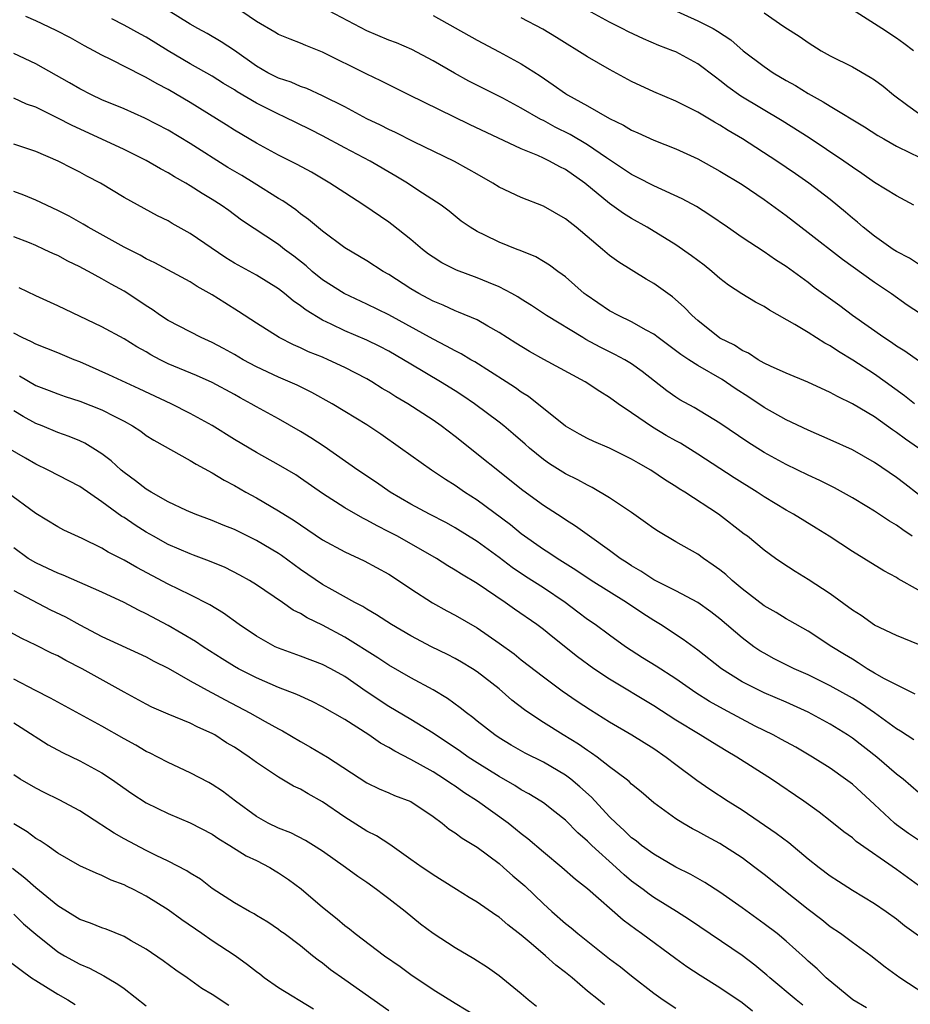
# Model space of a CAD drawing. Units: inches. Extents: x 2628000 to 2631000, y 1506000 to 1509000.
# Drawn here: x 2628310 to 2628390, y 1507517 to 1507606 of the extents above; entities that cross this region are included whole.
import ezdxf

# ---------------------------------------------------------------- set-up
doc = ezdxf.new("R2010")
doc.units = ezdxf.units.IN
doc.header["$MEASUREMENT"] = 0
doc.layers.add('LD26281506_2ft', color=254, linetype='Continuous')

msp = doc.modelspace()

# ---------------------------------------------------------------- linework, layer by layer
at = {"layer": 'LD26281506_2ft'}
for points, elevation in [([(2628391.003, 1507567), (2628389.801, 1507567.802), (2628389, 1507568.395), (2628388.632, 1507568.632), (2628387, 1507569.816), (2628385, 1507571.002), (2628383.655, 1507571.655), (2628383, 1507572.036), (2628380.976, 1507572.976), (2628379, 1507573.787), (2628377.588, 1507574.412), (2628377, 1507574.697), (2628376.453, 1507575), (2628375.58, 1507575.58), (2628375, 1507575.838), (2628374.317, 1507576.317), (2628373, 1507576.958), (2628371, 1507578.539), (2628370.474, 1507579), (2628369.76, 1507579.76), (2628368.697, 1507580.697), (2628367, 1507581.916), (2628366.31, 1507582.31), (2628363.828, 1507583.828), (2628363, 1507584.451), (2628362.368, 1507585), (2628359.97, 1507587), (2628359.418, 1507587.418), (2628359, 1507587.778), (2628357, 1507588.926), (2628355, 1507589.683), (2628353, 1507590.627), (2628352.408, 1507591), (2628351, 1507591.801), (2628350.248, 1507592.248), (2628348.956, 1507592.956), (2628345.257, 1507594.743), (2628343.588, 1507595.588), (2628343, 1507595.851), (2628342.245, 1507596.245), (2628341, 1507596.823), (2628339, 1507597.897), (2628337, 1507598.914), (2628335.565, 1507599.565), (2628335, 1507599.762), (2628334.139, 1507600.139), (2628333, 1507600.512), (2628332.042, 1507601), (2628331, 1507601.601), (2628329.006, 1507603.006), (2628327.813, 1507603.813), (2628326.547, 1507604.547), (2628325.678, 1507605), (2628325, 1507605.39), (2628323, 1507606.633)], 10310), ([(2628390.646, 1507571), (2628389.733, 1507571.733), (2628387.986, 1507573), (2628387, 1507573.697), (2628385.053, 1507574.947), (2628383.737, 1507575.737), (2628383, 1507576.245), (2628382.498, 1507576.497), (2628381, 1507577.463), (2628379.802, 1507578.198), (2628377.494, 1507579.494), (2628377, 1507579.812), (2628376.21, 1507580.21), (2628374.97, 1507580.97), (2628373.764, 1507581.764), (2628373, 1507582.353), (2628372.253, 1507583), (2628371.56, 1507583.56), (2628370.422, 1507584.422), (2628369, 1507585.403), (2628366.417, 1507587), (2628365, 1507587.798), (2628364.256, 1507588.256), (2628363, 1507589.149), (2628360.745, 1507591), (2628359, 1507592.235), (2628358.482, 1507592.482), (2628357.559, 1507593), (2628357, 1507593.268), (2628356.503, 1507593.497), (2628355, 1507594.096), (2628350.318, 1507596.318), (2628344.799, 1507599), (2628342.268, 1507600.268), (2628341, 1507600.867), (2628337, 1507602.874), (2628335.468, 1507603.468), (2628335, 1507603.677), (2628334.044, 1507604.044), (2628333, 1507604.472), (2628332.679, 1507604.678), (2628331, 1507605.654), (2628329.024, 1507607)], 10312), ([(2628391, 1507574.9), (2628389.766, 1507575.766), (2628389, 1507576.241), (2628388.558, 1507576.557), (2628387.853, 1507577), (2628385.021, 1507579), (2628383.871, 1507579.871), (2628381.55, 1507581.55), (2628381, 1507581.982), (2628379, 1507583.451), (2628378.045, 1507584.045), (2628377, 1507584.77), (2628375, 1507586.072), (2628373.691, 1507587), (2628372.096, 1507588.096), (2628370.871, 1507588.871), (2628369.581, 1507589.581), (2628367, 1507590.75), (2628365.522, 1507591.522), (2628365, 1507591.767), (2628364.271, 1507592.271), (2628362.719, 1507593.281), (2628361, 1507594.461), (2628359.417, 1507595.417), (2628358.078, 1507596.078), (2628357, 1507596.66), (2628356.763, 1507596.762), (2628355, 1507597.796), (2628353.312, 1507598.688), (2628350.246, 1507600.246), (2628348.948, 1507600.948), (2628347, 1507602.074), (2628345.095, 1507603.095), (2628343.695, 1507603.695), (2628343, 1507603.957), (2628341, 1507604.784), (2628337, 1507606.911)], 10314), ([(2628390.575, 1507589), (2628389, 1507589.846), (2628387, 1507591.061), (2628385.866, 1507591.866), (2628385, 1507592.439), (2628384.234, 1507593), (2628381.101, 1507595.101), (2628378.635, 1507596.636), (2628374.892, 1507598.891), (2628373.724, 1507599.724), (2628373, 1507600.307), (2628372.591, 1507600.591), (2628371, 1507601.81), (2628369, 1507602.882), (2628368.723, 1507603), (2628367.472, 1507603.472), (2628366.064, 1507604.063), (2628364.704, 1507604.704), (2628364.146, 1507605), (2628363, 1507605.569), (2628361, 1507606.674)], 10320), ([(2628368.134, 1507607), (2628371, 1507605.707), (2628372.374, 1507605), (2628372.777, 1507604.777), (2628373.975, 1507603.975), (2628375.108, 1507603), (2628377, 1507601.554), (2628377.831, 1507601), (2628379, 1507600.303), (2628379.84, 1507599.84), (2628381, 1507599.107), (2628382.367, 1507598.367), (2628383, 1507597.959), (2628386.101, 1507596.101), (2628387.311, 1507595.311), (2628387.847, 1507595), (2628389, 1507594.346), (2628390.242, 1507593.758), (2628391, 1507593.371)], 10322), ([(2628377, 1507606.435), (2628378.796, 1507605.204), (2628380.266, 1507604.266), (2628381, 1507603.732), (2628382.169, 1507603), (2628383, 1507602.547), (2628385, 1507601.535), (2628386.608, 1507600.608), (2628387, 1507600.352), (2628387.779, 1507599.78), (2628388.74, 1507599), (2628390.026, 1507598.027), (2628391, 1507597.338)], 10324), ([(2628390.53, 1507603), (2628389.663, 1507603.663), (2628389, 1507604.132), (2628387.684, 1507605), (2628385, 1507606.705)], 10326), ([(2628390.435, 1507559), (2628389.575, 1507559.575), (2628389, 1507560.016), (2628388.371, 1507560.371), (2628387, 1507561.272), (2628386.306, 1507561.694), (2628385, 1507562.478), (2628383.389, 1507563.389), (2628382.053, 1507564.053), (2628381, 1507564.531), (2628379, 1507565.492), (2628377, 1507566.584), (2628375.514, 1507567.515), (2628373, 1507569.245), (2628370.674, 1507570.673), (2628369.371, 1507571.371), (2628369, 1507571.613), (2628368.194, 1507572.194), (2628365.944, 1507573.944), (2628365, 1507574.613), (2628364.375, 1507575), (2628363.487, 1507575.487), (2628362.147, 1507576.146), (2628360.839, 1507576.839), (2628360.563, 1507577), (2628357.28, 1507579), (2628355.915, 1507579.915), (2628355, 1507580.475), (2628354.688, 1507580.687), (2628354.132, 1507581), (2628353, 1507581.601), (2628352.019, 1507581.981), (2628351, 1507582.415), (2628349.116, 1507583.116), (2628347.79, 1507583.79), (2628347, 1507584.286), (2628346.577, 1507584.577), (2628346.044, 1507585), (2628345, 1507585.893), (2628343.262, 1507587.262), (2628343, 1507587.451), (2628340.73, 1507589), (2628339, 1507590.114), (2628337.66, 1507591), (2628335.978, 1507591.978), (2628334.695, 1507592.695), (2628333, 1507593.536), (2628331, 1507594.614), (2628329, 1507595.787), (2628328.268, 1507596.268), (2628325, 1507598.301), (2628323, 1507599.473), (2628321.991, 1507599.991), (2628321, 1507600.573), (2628320.705, 1507600.705), (2628317.792, 1507602.208), (2628317, 1507602.594), (2628316.272, 1507603), (2628315.433, 1507603.433), (2628314.151, 1507604.151), (2628312.842, 1507604.842), (2628311, 1507605.704), (2628310.091, 1507606.091)], 10306), ([(2628391, 1507562.794), (2628389.761, 1507563.761), (2628389, 1507564.339), (2628387, 1507565.684), (2628385, 1507566.834), (2628383, 1507567.739), (2628381, 1507568.611), (2628379, 1507569.56), (2628377, 1507570.678), (2628375.609, 1507571.609), (2628374.378, 1507572.378), (2628373.193, 1507573.193), (2628371, 1507574.461), (2628370.174, 1507575), (2628369.47, 1507575.47), (2628367.399, 1507577), (2628367, 1507577.312), (2628366.321, 1507577.679), (2628365, 1507578.444), (2628363.795, 1507579), (2628363, 1507579.415), (2628360.865, 1507580.866), (2628360.696, 1507581), (2628359, 1507582.497), (2628358.716, 1507582.716), (2628358.299, 1507583), (2628357.566, 1507583.565), (2628357, 1507583.907), (2628356.309, 1507584.308), (2628354.901, 1507584.901), (2628354.619, 1507585), (2628353, 1507585.66), (2628351.711, 1507586.289), (2628351, 1507586.612), (2628350.358, 1507587), (2628349.558, 1507587.558), (2628349, 1507587.997), (2628348.462, 1507588.462), (2628347.744, 1507589), (2628345.626, 1507590.374), (2628344.694, 1507591), (2628343.641, 1507591.641), (2628341.299, 1507593), (2628339, 1507594.203), (2628337, 1507595.289), (2628335.861, 1507595.861), (2628333.522, 1507597), (2628333, 1507597.233), (2628331, 1507598.238), (2628329.267, 1507599.267), (2628329, 1507599.445), (2628328.025, 1507600.025), (2628327, 1507600.68), (2628325, 1507601.816), (2628323, 1507602.991), (2628321, 1507604.217), (2628320.485, 1507604.485), (2628319, 1507605.321), (2628317.897, 1507605.897)], 10308), ([(2628347, 1507606.198), (2628351, 1507603.937), (2628353, 1507602.903), (2628355, 1507601.812), (2628356.707, 1507600.707), (2628357.901, 1507599.901), (2628359, 1507599.114), (2628359.184, 1507599), (2628361, 1507598.007), (2628363, 1507596.862), (2628364.259, 1507596.259), (2628365, 1507595.805), (2628365.564, 1507595.564), (2628367, 1507594.9), (2628369, 1507594.096), (2628371, 1507593.2), (2628373, 1507592.094), (2628375, 1507590.864), (2628377, 1507589.528), (2628379, 1507588.078), (2628381, 1507586.534), (2628384.096, 1507584.096), (2628387, 1507582.022), (2628388.535, 1507581), (2628389.974, 1507579.974), (2628391.173, 1507579.173)], 10316), ([(2628391, 1507583.648), (2628390.192, 1507584.192), (2628389, 1507584.816), (2628388.713, 1507585), (2628387, 1507586.188), (2628385.98, 1507587), (2628385.464, 1507587.463), (2628385, 1507587.827), (2628384.375, 1507588.375), (2628383, 1507589.518), (2628381.07, 1507591), (2628379.855, 1507591.855), (2628378.162, 1507593), (2628375.037, 1507595), (2628373.756, 1507595.756), (2628373, 1507596.249), (2628372.507, 1507596.507), (2628371, 1507597.428), (2628369, 1507598.435), (2628367, 1507599.285), (2628365, 1507600.216), (2628363, 1507601.282), (2628361, 1507602.43), (2628358.201, 1507604.201), (2628356.963, 1507604.963), (2628355, 1507605.983)], 10318), ([(2628391, 1507554.128), (2628389.161, 1507555.162), (2628389, 1507555.278), (2628387.86, 1507555.86), (2628386.053, 1507557), (2628385, 1507557.622), (2628382.896, 1507559), (2628381.728, 1507559.727), (2628379.665, 1507561), (2628379, 1507561.369), (2628377, 1507562.582), (2628376.374, 1507563), (2628374.288, 1507564.288), (2628371, 1507566.445), (2628369.43, 1507567.431), (2628369, 1507567.657), (2628368.143, 1507568.143), (2628366.887, 1507568.888), (2628365, 1507570.201), (2628363.788, 1507571), (2628363, 1507571.571), (2628362.108, 1507572.108), (2628360.793, 1507573), (2628357.028, 1507575.028), (2628355.743, 1507575.743), (2628354.494, 1507576.494), (2628353, 1507577.459), (2628351.96, 1507578.04), (2628351, 1507578.599), (2628349.322, 1507579.322), (2628349, 1507579.439), (2628347.93, 1507579.93), (2628347, 1507580.308), (2628346.56, 1507580.56), (2628345.705, 1507581), (2628345, 1507581.422), (2628343, 1507582.722), (2628342.493, 1507583), (2628341, 1507583.945), (2628339, 1507585.129), (2628337, 1507586.639), (2628335.717, 1507587.717), (2628335, 1507588.212), (2628334.565, 1507588.565), (2628333.387, 1507589.387), (2628333, 1507589.606), (2628330.806, 1507591), (2628329.686, 1507591.686), (2628328.422, 1507592.422), (2628325, 1507594.597), (2628323, 1507595.798), (2628320.897, 1507596.897), (2628319, 1507597.737), (2628317, 1507598.556), (2628316.043, 1507599), (2628315, 1507599.53), (2628314.072, 1507600.072), (2628311, 1507601.8), (2628309, 1507602.757)], 10304), ([(2628391, 1507549.195), (2628389, 1507550), (2628387, 1507550.95), (2628385.811, 1507551.811), (2628385, 1507552.314), (2628383, 1507553.787), (2628381, 1507555.099), (2628379.805, 1507555.805), (2628378.605, 1507556.605), (2628378.044, 1507557), (2628377, 1507557.755), (2628375.486, 1507559), (2628375.203, 1507559.204), (2628372.878, 1507561), (2628369.813, 1507563), (2628369.3, 1507563.301), (2628369, 1507563.517), (2628368.077, 1507564.077), (2628366.731, 1507565), (2628365.617, 1507565.617), (2628365, 1507566.002), (2628363, 1507567), (2628361.582, 1507567.582), (2628361, 1507567.869), (2628360.262, 1507568.262), (2628359, 1507568.972), (2628355.661, 1507571.661), (2628355, 1507572.07), (2628354.467, 1507572.467), (2628353.628, 1507573), (2628350.795, 1507574.795), (2628350.43, 1507575), (2628349.544, 1507575.544), (2628349, 1507575.801), (2628348.237, 1507576.237), (2628347, 1507576.848), (2628343, 1507579.066), (2628341, 1507580.045), (2628338.949, 1507581), (2628337, 1507582.243), (2628336.042, 1507583), (2628335.492, 1507583.493), (2628334.378, 1507584.378), (2628333.55, 1507585), (2628333, 1507585.436), (2628329.651, 1507587.651), (2628328.506, 1507588.506), (2628327.808, 1507589), (2628327, 1507589.513), (2628326.069, 1507590.069), (2628325, 1507590.767), (2628324.612, 1507591), (2628323.576, 1507591.576), (2628323, 1507591.938), (2628322.303, 1507592.303), (2628321, 1507593.054), (2628319, 1507594.031), (2628314.243, 1507596.242), (2628313, 1507596.899), (2628311, 1507597.867), (2628310.167, 1507598.167), (2628309, 1507598.701)], 10302), ([(2628390.686, 1507544.686), (2628387.916, 1507546.084), (2628387, 1507546.607), (2628386.337, 1507547), (2628385.54, 1507547.539), (2628385, 1507547.858), (2628384.302, 1507548.303), (2628383.155, 1507549), (2628381, 1507550.392), (2628379.349, 1507551.349), (2628379, 1507551.532), (2628378.09, 1507552.089), (2628377, 1507552.706), (2628375, 1507554.245), (2628374.098, 1507555), (2628373.535, 1507555.535), (2628373, 1507555.954), (2628372.398, 1507556.398), (2628371.501, 1507557), (2628371, 1507557.367), (2628369, 1507558.496), (2628367.429, 1507559.429), (2628367, 1507559.712), (2628366.262, 1507560.262), (2628365, 1507561.162), (2628363, 1507562.495), (2628361.431, 1507563.431), (2628361, 1507563.619), (2628360.116, 1507564.116), (2628359, 1507564.655), (2628357.564, 1507565.564), (2628357, 1507565.955), (2628355.731, 1507567), (2628355.35, 1507567.35), (2628354.276, 1507568.276), (2628353.421, 1507569), (2628353, 1507569.332), (2628350.759, 1507571), (2628349.715, 1507571.714), (2628349, 1507572.178), (2628347.677, 1507573), (2628345, 1507574.583), (2628344.32, 1507575), (2628343, 1507575.763), (2628342.187, 1507576.187), (2628341, 1507576.764), (2628339, 1507577.623), (2628337.766, 1507578.234), (2628337, 1507578.59), (2628335.492, 1507579.492), (2628335, 1507579.889), (2628334.333, 1507580.333), (2628333.551, 1507581), (2628333, 1507581.427), (2628331, 1507582.665), (2628329, 1507583.755), (2628328.231, 1507584.231), (2628325, 1507586.439), (2628323.355, 1507587.355), (2628323, 1507587.57), (2628322.043, 1507588.043), (2628319, 1507589.71), (2628316.856, 1507591), (2628315.632, 1507591.632), (2628315, 1507591.982), (2628314.317, 1507592.317), (2628313.034, 1507593), (2628311, 1507593.853), (2628309, 1507594.539)], 10300), ([(2628390.574, 1507540.574), (2628389.359, 1507541.358), (2628389, 1507541.566), (2628387.008, 1507543.008), (2628385.822, 1507543.822), (2628385, 1507544.328), (2628383, 1507545.464), (2628381, 1507546.436), (2628379.724, 1507547), (2628377.914, 1507547.914), (2628377, 1507548.407), (2628376.631, 1507548.631), (2628376.079, 1507549), (2628375, 1507549.796), (2628373, 1507551.512), (2628372.165, 1507552.165), (2628371, 1507552.998), (2628369, 1507554.066), (2628367, 1507555.045), (2628365.838, 1507555.838), (2628365, 1507556.321), (2628364.601, 1507556.6), (2628363.953, 1507557), (2628363, 1507557.719), (2628361.186, 1507559), (2628359.921, 1507559.921), (2628359, 1507560.497), (2628358.707, 1507560.706), (2628357, 1507561.806), (2628355.149, 1507563.149), (2628349, 1507568.04), (2628347.747, 1507569), (2628347, 1507569.52), (2628344.715, 1507571), (2628343.638, 1507571.639), (2628343, 1507572.051), (2628342.404, 1507572.404), (2628341.463, 1507573), (2628341, 1507573.264), (2628339, 1507574.299), (2628337.507, 1507575), (2628337, 1507575.219), (2628335.724, 1507575.724), (2628335, 1507576.075), (2628334.347, 1507576.348), (2628333.069, 1507577), (2628331, 1507578.317), (2628329.383, 1507579.383), (2628328.147, 1507580.147), (2628327, 1507580.883), (2628325.632, 1507581.632), (2628325, 1507582.045), (2628321.78, 1507583.78), (2628321, 1507584.145), (2628320.462, 1507584.462), (2628319, 1507585.19), (2628315.749, 1507587), (2628315.292, 1507587.292), (2628314.014, 1507588.014), (2628313, 1507588.521), (2628311, 1507589.466), (2628309.916, 1507589.916), (2628309, 1507590.239)], 10298), ([(2628391, 1507535.791), (2628389.592, 1507537), (2628389, 1507537.464), (2628387.232, 1507539), (2628385, 1507540.714), (2628384.574, 1507541), (2628383, 1507541.989), (2628381, 1507543.076), (2628379, 1507543.965), (2628377, 1507544.822), (2628375, 1507545.827), (2628373.152, 1507547), (2628371, 1507548.69), (2628369.658, 1507549.659), (2628367.603, 1507551), (2628367, 1507551.36), (2628366.001, 1507552.001), (2628364.522, 1507553), (2628361.346, 1507555), (2628359.941, 1507555.941), (2628358.242, 1507557), (2628357.504, 1507557.504), (2628357, 1507557.808), (2628355, 1507559.218), (2628354.027, 1507560.027), (2628351, 1507562.269), (2628349.862, 1507563), (2628349, 1507563.609), (2628348.136, 1507564.136), (2628346.856, 1507565), (2628344.068, 1507567), (2628342.26, 1507568.26), (2628341, 1507569.098), (2628339, 1507570.318), (2628337.868, 1507571), (2628336.028, 1507572.028), (2628334.683, 1507572.683), (2628333, 1507573.415), (2628331, 1507574.362), (2628329.81, 1507575), (2628329, 1507575.471), (2628328.015, 1507576.015), (2628327, 1507576.556), (2628326, 1507577), (2628323, 1507578.559), (2628322.318, 1507579), (2628321.545, 1507579.545), (2628321, 1507579.873), (2628320.335, 1507580.335), (2628319, 1507581.202), (2628317.84, 1507581.84), (2628317, 1507582.342), (2628315.786, 1507583), (2628315.263, 1507583.263), (2628315, 1507583.417), (2628313.92, 1507583.92), (2628313, 1507584.428), (2628312.598, 1507584.598), (2628311.764, 1507585), (2628311, 1507585.343), (2628310.425, 1507585.575), (2628309, 1507586.119)], 10296), ([(2628391, 1507531.46), (2628390.082, 1507532.083), (2628389, 1507532.858), (2628388.825, 1507533), (2628387, 1507534.704), (2628385, 1507536.53), (2628384.39, 1507537), (2628383, 1507537.981), (2628381.402, 1507539), (2628379.883, 1507539.883), (2628378.592, 1507540.592), (2628377.813, 1507541), (2628377, 1507541.395), (2628376.189, 1507541.811), (2628373.328, 1507543.328), (2628372.046, 1507544.046), (2628370.819, 1507544.819), (2628369, 1507546.085), (2628367.226, 1507547.226), (2628365.993, 1507547.993), (2628364.439, 1507549), (2628363, 1507550.032), (2628361.687, 1507551), (2628361, 1507551.474), (2628360.136, 1507552.136), (2628358.963, 1507553), (2628357, 1507554.318), (2628355.373, 1507555.372), (2628354.177, 1507556.177), (2628353, 1507557.079), (2628351, 1507558.525), (2628349, 1507559.767), (2628348.209, 1507560.209), (2628346.667, 1507561), (2628345, 1507561.907), (2628343.119, 1507563), (2628341.873, 1507563.872), (2628340.202, 1507565), (2628337.134, 1507567.134), (2628335.925, 1507567.925), (2628335, 1507568.494), (2628333, 1507569.634), (2628331, 1507570.724), (2628330.534, 1507571), (2628329.536, 1507571.536), (2628329, 1507571.846), (2628327, 1507572.941), (2628325.562, 1507573.562), (2628323, 1507574.634), (2628322.263, 1507575), (2628321.439, 1507575.439), (2628321, 1507575.703), (2628320.162, 1507576.162), (2628319, 1507576.898), (2628317, 1507577.99), (2628313, 1507579.879), (2628311, 1507580.792), (2628309.505, 1507581.505)], 10294), ([(2628391, 1507527.353), (2628389, 1507528.808), (2628385.354, 1507531.354), (2628385, 1507531.67), (2628384.229, 1507532.229), (2628383, 1507533.234), (2628382.003, 1507534.003), (2628380.614, 1507535), (2628377.674, 1507537), (2628374.535, 1507539), (2628373.562, 1507539.562), (2628372.315, 1507540.315), (2628371.224, 1507541), (2628369, 1507542.345), (2628367, 1507543.628), (2628363, 1507546.046), (2628361.573, 1507547), (2628360.08, 1507548.08), (2628357.851, 1507549.851), (2628357, 1507550.549), (2628356.398, 1507551), (2628354.387, 1507552.387), (2628353.533, 1507553), (2628351, 1507554.71), (2628349.571, 1507555.571), (2628349, 1507555.946), (2628348.335, 1507556.335), (2628347.304, 1507557), (2628343.781, 1507559), (2628343, 1507559.419), (2628341.936, 1507559.935), (2628341, 1507560.46), (2628340.629, 1507560.629), (2628339, 1507561.577), (2628337, 1507562.888), (2628335, 1507564.271), (2628334.555, 1507564.556), (2628333, 1507565.49), (2628331, 1507566.599), (2628329, 1507567.772), (2628327, 1507569.028), (2628325, 1507570.136), (2628323.282, 1507571), (2628320.371, 1507572.371), (2628317.63, 1507573.63), (2628315, 1507574.793), (2628314.467, 1507575), (2628313, 1507575.62), (2628311, 1507576.396), (2628310.617, 1507576.617), (2628309.782, 1507577), (2628309, 1507577.405)], 10292), ([(2628309.53, 1507573.53), (2628311, 1507572.673), (2628312.223, 1507572.223), (2628313, 1507571.916), (2628313.678, 1507571.678), (2628315, 1507571.256), (2628317, 1507570.445), (2628318.16, 1507569.84), (2628319, 1507569.425), (2628319.78, 1507569), (2628320.511, 1507568.511), (2628321, 1507568.146), (2628321.698, 1507567.698), (2628325, 1507565.866), (2628325.524, 1507565.524), (2628327, 1507564.745), (2628328.073, 1507564.073), (2628329, 1507563.589), (2628330.026, 1507563), (2628331, 1507562.471), (2628333, 1507561.314), (2628334.433, 1507560.433), (2628335, 1507560.034), (2628337, 1507558.691), (2628339, 1507557.585), (2628340.77, 1507556.77), (2628343, 1507555.559), (2628343.885, 1507555), (2628345, 1507554.24), (2628346.961, 1507552.961), (2628348.251, 1507552.251), (2628349, 1507551.869), (2628351, 1507550.719), (2628353, 1507549.326), (2628354.348, 1507548.348), (2628355, 1507547.819), (2628357, 1507546.268), (2628358.71, 1507545), (2628360.063, 1507544.063), (2628361.273, 1507543.273), (2628363, 1507542.203), (2628365.026, 1507541), (2628367, 1507539.76), (2628368.134, 1507539), (2628369, 1507538.33), (2628370.901, 1507536.901), (2628372.081, 1507536.081), (2628373.738, 1507535), (2628375, 1507534.209), (2628378.11, 1507532.11), (2628379.248, 1507531.248), (2628381, 1507529.793), (2628382, 1507529), (2628383, 1507528.236), (2628383.743, 1507527.743), (2628385, 1507526.942), (2628387, 1507525.738), (2628388.068, 1507525), (2628389, 1507524.335), (2628389.74, 1507523.74), (2628393, 1507521.416)], 10290), ([(2628392.348, 1507517), (2628389.308, 1507519), (2628387.969, 1507519.969), (2628386.66, 1507521), (2628385, 1507522.203), (2628383.938, 1507523), (2628383, 1507523.63), (2628382.237, 1507524.238), (2628381, 1507525.173), (2628377, 1507528.354), (2628376.157, 1507529), (2628375, 1507529.855), (2628373, 1507531.158), (2628371.799, 1507531.799), (2628371, 1507532.249), (2628370.502, 1507532.502), (2628369.633, 1507533), (2628369, 1507533.398), (2628367, 1507534.866), (2628365.85, 1507535.85), (2628365, 1507536.541), (2628364.778, 1507536.777), (2628364.503, 1507537), (2628363, 1507538.124), (2628361.87, 1507539), (2628361.366, 1507539.366), (2628361, 1507539.585), (2628360.173, 1507540.172), (2628358.782, 1507541), (2628357, 1507542.126), (2628355.671, 1507543), (2628355.28, 1507543.281), (2628354.155, 1507544.156), (2628353, 1507545.173), (2628351, 1507546.727), (2628350.578, 1507547), (2628349.594, 1507547.594), (2628349, 1507547.931), (2628348.298, 1507548.298), (2628346.849, 1507549), (2628345, 1507549.973), (2628343.227, 1507551), (2628341.886, 1507551.886), (2628341, 1507552.385), (2628340.628, 1507552.628), (2628339.901, 1507553), (2628337.852, 1507554.148), (2628337, 1507554.643), (2628335, 1507555.988), (2628334.407, 1507556.407), (2628333.258, 1507557.258), (2628333, 1507557.428), (2628331, 1507558.634), (2628329, 1507559.606), (2628327.997, 1507559.997), (2628327, 1507560.425), (2628325.44, 1507561), (2628324.658, 1507561.342), (2628323, 1507562.127), (2628321.461, 1507563), (2628321, 1507563.278), (2628320.041, 1507564.041), (2628319, 1507564.783), (2628318.734, 1507565), (2628317.835, 1507565.835), (2628317, 1507566.475), (2628316.174, 1507567), (2628315.435, 1507567.435), (2628315, 1507567.639), (2628314.039, 1507568.039), (2628313, 1507568.4), (2628311.591, 1507569), (2628311, 1507569.235), (2628309.864, 1507569.864), (2628309, 1507570.378)], 10288), ([(2628386.274, 1507516.274), (2628385.048, 1507517), (2628382.631, 1507519), (2628381.805, 1507519.805), (2628381, 1507520.511), (2628380.753, 1507520.753), (2628379, 1507522.326), (2628378.178, 1507523), (2628377, 1507523.899), (2628375, 1507525.337), (2628373, 1507526.745), (2628371.627, 1507527.627), (2628370.359, 1507528.359), (2628369, 1507529.033), (2628367, 1507530.19), (2628365.891, 1507531), (2628365.403, 1507531.402), (2628365, 1507531.687), (2628364.335, 1507532.335), (2628363.589, 1507533), (2628363, 1507533.586), (2628361.366, 1507535.366), (2628360.315, 1507536.315), (2628359.484, 1507537), (2628359, 1507537.358), (2628357, 1507538.532), (2628355.353, 1507539.353), (2628354.083, 1507540.083), (2628353, 1507540.732), (2628352.595, 1507541), (2628351, 1507542.257), (2628350.596, 1507542.597), (2628350.035, 1507543), (2628349.469, 1507543.469), (2628348.314, 1507544.314), (2628347, 1507545.092), (2628345, 1507546.189), (2628343, 1507547.331), (2628341.992, 1507547.993), (2628339, 1507549.87), (2628337, 1507550.938), (2628335.604, 1507551.604), (2628335, 1507551.993), (2628334.322, 1507552.321), (2628333.364, 1507553), (2628331, 1507554.61), (2628330.374, 1507555), (2628329.489, 1507555.489), (2628328.159, 1507556.159), (2628326.746, 1507556.746), (2628325.302, 1507557.302), (2628325, 1507557.405), (2628323, 1507558.268), (2628321.661, 1507559), (2628321, 1507559.377), (2628320.004, 1507560.004), (2628319, 1507560.694), (2628318.806, 1507560.806), (2628317, 1507562.131), (2628315, 1507563.502), (2628312.136, 1507565), (2628311, 1507565.539), (2628310.065, 1507566.065), (2628308.487, 1507567)], 10286), ([(2628380.522, 1507516.522), (2628379.899, 1507517), (2628377.524, 1507519), (2628377.254, 1507519.253), (2628376.158, 1507520.158), (2628375, 1507521.023), (2628370.239, 1507524.239), (2628369.058, 1507525), (2628367, 1507526.286), (2628366.579, 1507526.579), (2628366.04, 1507527), (2628365, 1507527.769), (2628364.324, 1507528.324), (2628363.609, 1507529), (2628361.394, 1507531), (2628361, 1507531.394), (2628360.138, 1507532.138), (2628359, 1507533.274), (2628358.044, 1507534.044), (2628357, 1507534.848), (2628356.782, 1507535), (2628355.679, 1507535.679), (2628355, 1507536.041), (2628354.415, 1507536.415), (2628353, 1507537.233), (2628351, 1507538.478), (2628350.195, 1507539), (2628349.494, 1507539.494), (2628347, 1507541.165), (2628345, 1507542.394), (2628343, 1507543.571), (2628340.934, 1507544.934), (2628339, 1507546.291), (2628337.747, 1507547), (2628337, 1507547.399), (2628335, 1507548.138), (2628333, 1507548.854), (2628332.69, 1507549), (2628331, 1507549.94), (2628329.421, 1507551), (2628328.024, 1507552.024), (2628326.78, 1507552.78), (2628325, 1507553.684), (2628323, 1507554.657), (2628320.16, 1507556.16), (2628319, 1507556.842), (2628317.575, 1507557.575), (2628317, 1507557.933), (2628315.2, 1507558.8), (2628313.555, 1507559.555), (2628313, 1507559.863), (2628311, 1507561.069), (2628308.372, 1507563)], 10284), ([(2628375.966, 1507515.967), (2628375, 1507516.718), (2628373, 1507518.097), (2628371.204, 1507519.204), (2628369.992, 1507519.992), (2628369, 1507520.708), (2628365.905, 1507523), (2628365.369, 1507523.369), (2628364.22, 1507524.22), (2628361, 1507527.056), (2628359.912, 1507527.912), (2628358.664, 1507529), (2628357, 1507530.375), (2628355.586, 1507531.586), (2628355, 1507532.031), (2628354.474, 1507532.474), (2628353.806, 1507533), (2628351.046, 1507535), (2628349.792, 1507535.792), (2628349, 1507536.357), (2628348.61, 1507536.61), (2628348.055, 1507537), (2628347, 1507537.661), (2628345, 1507538.785), (2628343.532, 1507539.532), (2628343, 1507539.855), (2628342.251, 1507540.251), (2628341.184, 1507541), (2628339, 1507542.393), (2628337, 1507543.563), (2628336.037, 1507544.037), (2628334.655, 1507544.655), (2628333, 1507545.304), (2628331, 1507546.181), (2628329.388, 1507547), (2628329, 1507547.218), (2628327.895, 1507547.895), (2628326.176, 1507549), (2628325.481, 1507549.481), (2628323, 1507550.922), (2628321, 1507551.982), (2628320.298, 1507552.298), (2628319, 1507552.996), (2628317, 1507553.929), (2628313.473, 1507555.473), (2628313, 1507555.646), (2628312.09, 1507556.09), (2628311, 1507556.583), (2628310.321, 1507557), (2628309, 1507557.947)], 10282), ([(2628309, 1507554.089), (2628312.35, 1507552.35), (2628313.696, 1507551.695), (2628315, 1507550.967), (2628317, 1507549.91), (2628321, 1507548.075), (2628321.695, 1507547.695), (2628323, 1507547.043), (2628325, 1507545.908), (2628326.87, 1507544.87), (2628327, 1507544.812), (2628328.171, 1507544.171), (2628330.411, 1507543), (2628331.793, 1507542.207), (2628333, 1507541.543), (2628333.362, 1507541.362), (2628335, 1507540.415), (2628335.91, 1507539.91), (2628337.427, 1507539), (2628341, 1507536.674), (2628342.122, 1507536.122), (2628343, 1507535.765), (2628343.52, 1507535.52), (2628345, 1507534.963), (2628347, 1507533.599), (2628347.817, 1507533), (2628348.463, 1507532.463), (2628349, 1507532.139), (2628349.653, 1507531.653), (2628351, 1507530.842), (2628353, 1507529.341), (2628353.402, 1507529), (2628354.242, 1507528.243), (2628355.318, 1507527.318), (2628357, 1507525.702), (2628357.772, 1507525), (2628359, 1507523.929), (2628359.517, 1507523.517), (2628360.12, 1507523), (2628363, 1507520.722), (2628363.985, 1507519.985), (2628365, 1507519.166), (2628367, 1507517.618), (2628367.856, 1507517), (2628369, 1507516.246)], 10280), ([(2628362.536, 1507516.536), (2628361.997, 1507517), (2628361, 1507517.802), (2628359.596, 1507519), (2628359, 1507519.481), (2628358.136, 1507520.136), (2628357.188, 1507521), (2628355.88, 1507522.121), (2628355, 1507522.866), (2628353.788, 1507523.789), (2628353, 1507524.496), (2628352.686, 1507524.687), (2628351, 1507525.844), (2628350.27, 1507526.27), (2628349.143, 1507527), (2628347.825, 1507527.825), (2628347, 1507528.32), (2628346.609, 1507528.609), (2628346.007, 1507529), (2628345, 1507529.705), (2628343.082, 1507531.082), (2628341.875, 1507531.875), (2628341, 1507532.288), (2628339, 1507533.563), (2628337, 1507534.957), (2628335.679, 1507535.679), (2628335, 1507536.082), (2628334.365, 1507536.365), (2628333, 1507537.181), (2628331, 1507538.514), (2628330.342, 1507539), (2628329, 1507539.889), (2628328.301, 1507540.301), (2628327.214, 1507541), (2628327, 1507541.12), (2628325.695, 1507541.695), (2628325, 1507542.058), (2628323, 1507542.881), (2628321.526, 1507543.526), (2628321, 1507543.789), (2628319, 1507544.872), (2628315.192, 1507547), (2628313.736, 1507547.735), (2628313, 1507548.158), (2628312.427, 1507548.426), (2628311, 1507549.143), (2628309.749, 1507549.749), (2628307, 1507551.234)], 10278), ([(2628356.386, 1507516.386), (2628355.629, 1507517), (2628355, 1507517.545), (2628353, 1507519.176), (2628351.943, 1507519.942), (2628350.714, 1507520.714), (2628349, 1507521.719), (2628347, 1507523.008), (2628345.864, 1507523.864), (2628344.465, 1507525), (2628343, 1507526.154), (2628342.505, 1507526.505), (2628341.883, 1507527), (2628341, 1507527.643), (2628340.185, 1507528.185), (2628339.075, 1507529), (2628337, 1507530.463), (2628336.18, 1507531), (2628335.447, 1507531.447), (2628334.128, 1507532.128), (2628333, 1507532.554), (2628332.069, 1507533), (2628331, 1507533.601), (2628329.114, 1507535), (2628327.913, 1507535.913), (2628327, 1507536.507), (2628326.682, 1507536.682), (2628325, 1507537.558), (2628323, 1507538.504), (2628322.061, 1507539), (2628321.354, 1507539.354), (2628321, 1507539.511), (2628320.063, 1507540.063), (2628319, 1507540.644), (2628317, 1507541.8), (2628313, 1507543.978), (2628312.349, 1507544.349), (2628310.975, 1507545.024), (2628309, 1507546.067)], 10276), ([(2628309, 1507542.101), (2628309.685, 1507541.685), (2628312.121, 1507540.122), (2628313.413, 1507539.414), (2628315, 1507538.656), (2628317, 1507537.556), (2628317.856, 1507537), (2628319.696, 1507535.696), (2628321, 1507534.865), (2628323, 1507533.886), (2628325, 1507533.045), (2628327, 1507532.012), (2628327.598, 1507531.599), (2628328.601, 1507531), (2628330.061, 1507530.062), (2628331, 1507529.614), (2628332.205, 1507529), (2628332.694, 1507528.694), (2628333, 1507528.522), (2628333.912, 1507527.912), (2628335.051, 1507527.051), (2628337, 1507525.39), (2628338.329, 1507524.329), (2628339, 1507523.741), (2628339.436, 1507523.436), (2628339.954, 1507523), (2628342.593, 1507521), (2628344.023, 1507520.023), (2628345, 1507519.286), (2628347, 1507517.937), (2628349, 1507516.692), (2628351, 1507515.501)], 10274), ([(2628343, 1507516.022), (2628339, 1507518.802), (2628337.724, 1507519.724), (2628337, 1507520.319), (2628336.599, 1507520.6), (2628336.085, 1507521), (2628335, 1507521.893), (2628333.511, 1507523), (2628333.209, 1507523.209), (2628333, 1507523.379), (2628332.028, 1507524.028), (2628331, 1507524.637), (2628330.786, 1507524.786), (2628330.36, 1507525), (2628329, 1507525.797), (2628327, 1507527.092), (2628325.923, 1507527.922), (2628325, 1507528.474), (2628324.693, 1507528.693), (2628323, 1507529.578), (2628321.916, 1507530.084), (2628321, 1507530.543), (2628319, 1507531.602), (2628318.109, 1507532.109), (2628317, 1507532.824), (2628316.884, 1507532.884), (2628315, 1507534.131), (2628313.132, 1507535.132), (2628311.777, 1507535.776), (2628311, 1507536.171), (2628309.584, 1507537), (2628309, 1507537.381)], 10272), ([(2628336.155, 1507516.155), (2628333, 1507518.104), (2628331.713, 1507519), (2628331.316, 1507519.316), (2628331, 1507519.535), (2628330.183, 1507520.183), (2628329.071, 1507521), (2628327, 1507522.357), (2628326.048, 1507523), (2628324.243, 1507524.244), (2628323, 1507525.167), (2628321, 1507526.401), (2628319.848, 1507527), (2628319.275, 1507527.275), (2628319, 1507527.429), (2628317.832, 1507527.833), (2628317, 1507528.283), (2628316.47, 1507528.47), (2628315, 1507529.154), (2628313, 1507530.3), (2628312.026, 1507531), (2628311.41, 1507531.41), (2628311, 1507531.627), (2628310.231, 1507532.231), (2628309, 1507532.948)], 10270), ([(2628328.493, 1507516.493), (2628327, 1507517.482), (2628326.045, 1507518.045), (2628324.732, 1507519), (2628323.697, 1507519.697), (2628322.553, 1507520.552), (2628321, 1507521.591), (2628319.658, 1507522.342), (2628319, 1507522.732), (2628317.396, 1507523.396), (2628317, 1507523.522), (2628315.962, 1507523.962), (2628315, 1507524.283), (2628313, 1507525.512), (2628311, 1507527.137), (2628310.022, 1507528.022), (2628308.902, 1507528.901)], 10268), ([(2628309, 1507524.77), (2628309.902, 1507523.902), (2628311, 1507522.959), (2628313, 1507521.351), (2628313.604, 1507521), (2628315, 1507520.236), (2628315.868, 1507519.868), (2628317.177, 1507519.177), (2628317.458, 1507519), (2628318.437, 1507518.437), (2628319, 1507518.026), (2628321, 1507516.464)], 10266), ([(2628307.948, 1507521), (2628309.679, 1507519.679), (2628310.613, 1507519), (2628311, 1507518.742), (2628313, 1507517.525), (2628313.91, 1507517), (2628314.586, 1507516.586)], 10264)]:
    msp.add_lwpolyline(points, dxfattribs=dict(at, elevation=elevation))

doc.saveas('drawing.dxf')
